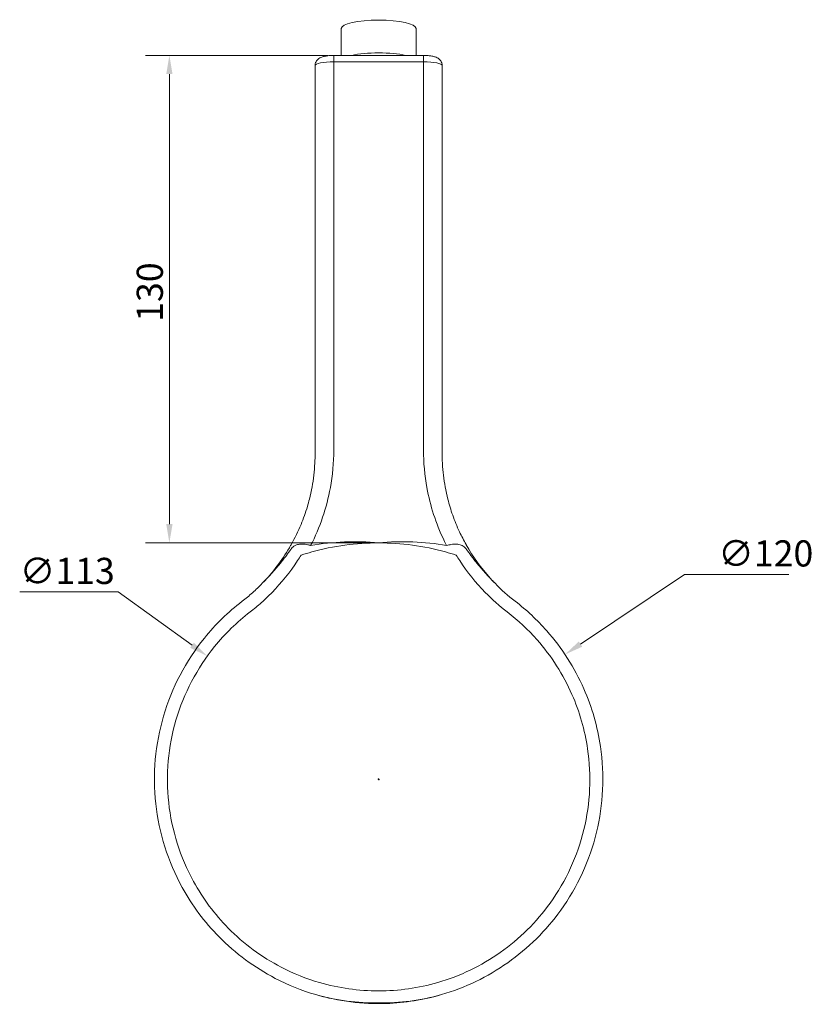
# Model space of a CAD drawing. Units: millimetres. Extents: x 40 to 816, y 37 to 552.
# Drawn here: x 114 to 327, y 288 to 552 of the extents above; entities that cross this region are included whole.
import ezdxf

# ---------------------------------------------------------------- set-up
doc = ezdxf.new("R2010")
doc.units = ezdxf.units.MM
doc.header["$LTSCALE"] = 0.36
for name, color, linetype, lineweight in [('Dimension (ISO)', 7, 'Continuous', 9), ('Visible (ISO)', 7, 'Continuous', 15), ('Visible Narrow (ISO)', 7, 'Continuous', 15)]:
    doc.layers.add(name, color=color, linetype=linetype, lineweight=lineweight)
doc.styles.add('Note Text (DIN)', font='ARIALN.TTF')
doc.dimstyles.new('Default (DIN)', dxfattribs={"dimscale": 2, "dimtxt": 3.5, "dimasz": 2.5, "dimexe": 3.175, "dimexo": 0.8, "dimgap": 0.8, "dimtad": 1, "dimtoh": 1, "dimdec": 0, "dimrnd": 1e-08, "dimzin": 0, "dimdsep": 46, "dimtxsty": 'Note Text (DIN)', "dimcen": 0.09, "dimdle": 10, "dimclrd": 256, "dimclre": 256, "dimclrt": 256, "dimadec": 0, "dimazin": 0, "dimtfac": 1, "dimtmove": 0, "dimatfit": 3, "dimfxl": 0, "dimtolj": 1, "dimtzin": 0, "dimlwd": -1, "dimlwe": -1, "dimarcsym": 0})

# ---------------------------------------------------------------- blocks, each defined once
blk = doc.blocks.new('*D10')
at = {"layer": 'Defpoints', "color": 0, "transparency": 16777216}
for p in [(164.51, 381.59), (256.27, 315.54)]:
    blk.add_point(p, dxfattribs=at)
at = {"layer": 'Dimension (ISO)', "transparency": 16777216}
for p, q in [((114.32, 398.75), (140.67, 398.75)), ((140.67, 398.75), (160.45, 384.52)), ((210.21, 348.57), (210.57, 348.57)), ((210.39, 348.39), (210.39, 348.75))]:
    blk.add_line(p, q, dxfattribs=at)
blk.add_solid([(160.94, 385.19), (159.97, 383.84), (164.51, 381.59)], dxfattribs=at)
at = {"layer": 'Dimension (ISO)', "transparency": 16777216, "insert": (114.32, 407.89), "char_height": 7, "attachment_point": 1, "style": 'Note Text (DIN)'}
blk.add_mtext('\\A1;∅113', dxfattribs=at)
blk = doc.blocks.new('*D11')
at = {"layer": 'Defpoints', "color": 0, "transparency": 16777216}
for p in [(260.25, 382.04), (160.52, 315.31)]:
    blk.add_point(p, dxfattribs=at)
at = {"layer": 'Dimension (ISO)', "transparency": 16777216}
for p, q in [((292.22, 403.43), (264.41, 384.82)), ((320.13, 403.43), (292.22, 403.43)), ((210.2, 348.67), (210.56, 348.67)), ((210.38, 348.49), (210.38, 348.85))]:
    blk.add_line(p, q, dxfattribs=at)
blk.add_solid([(263.94, 385.51), (264.87, 384.12), (260.25, 382.04)], dxfattribs=at)
at = {"layer": 'Dimension (ISO)', "transparency": 16777216, "insert": (301.25, 412.57), "char_height": 7, "attachment_point": 1, "style": 'Note Text (DIN)'}
blk.add_mtext('\\A1;∅120', dxfattribs=at)
blk = doc.blocks.new('*D13')
at = {"layer": 'Defpoints', "color": 0, "transparency": 16777216}
for p in [(198.38, 542.24), (154.38, 411.89), (210.38, 411.89)]:
    blk.add_point(p, dxfattribs=at)
at = {"layer": 'Dimension (ISO)', "transparency": 16777216}
for p, q in [((196.78, 542.24), (148.03, 542.24)), ((154.38, 537.24), (154.38, 416.89)), ((208.78, 411.89), (148.03, 411.89))]:
    blk.add_line(p, q, dxfattribs=at)
for points in [[(153.55, 537.24), (155.22, 537.24), (154.38, 542.24)], [(153.55, 416.89), (155.22, 416.89), (154.38, 411.89)]]:
    blk.add_solid(points, dxfattribs=at)
at = {"layer": 'Dimension (ISO)', "transparency": 16777216, "insert": (145.64, 471), "char_height": 7, "attachment_point": 1, "rotation": 90, "style": 'Note Text (DIN)'}
blk.add_mtext('\\A1;130', dxfattribs=at)

msp = doc.modelspace()

# ---------------------------------------------------------------- linework, layer by layer
at = {"layer": 'Visible (ISO)'}
for p, q in [((200.38, 542.24), (200.38, 549.43)), ((220.38, 542.24), (220.38, 549.43)), ((198.38, 542.24), (222.38, 542.24)), ((193.38, 539.56), (193.38, 435.91)), ((227.38, 435.91), (227.38, 539.56))]:
    msp.add_line(p, q, dxfattribs=at)
for centre, start, end in [((143.38, 435.91), 356.9055, 0), ((277.38, 435.91), 180, 183.0945)]:
    msp.add_arc(centre, 50, start, end, dxfattribs=at)
for centre, major_axis, ratio, start_param, end_param in [((210.38, 549.43), (-10, 0), 0.225847, 3.141593, 6.283185), ((210.38, 344.72), (-67.21, 0), 0.999391, 4.712389, 4.981816), ((210.38, 344.72), (-67.21, 0), 0.999391, 4.442962, 4.712389), ((210.38, 344.72), (-67.21, 0), 0.999391, 4.981816, 5.02608), ((210.38, 344.72), (-67.21, 0), 0.999391, 4.398698, 4.442962)]:
    msp.add_ellipse(centre, major_axis=major_axis, ratio=ratio, start_param=start_param, end_param=end_param, dxfattribs=at)
for points, knots in [([(198.38, 542.24), (198.02, 542.24), (197.66, 542.22), (196.96, 542.17), (196.62, 542.13), (195.97, 542.03), (195.67, 541.96), (195.06, 541.77), (194.76, 541.67), (194.27, 541.33), (194.15, 541.23), (193.85, 540.92), (193.65, 540.67), (193.44, 540.09), (193.38, 539.83), (193.38, 539.56)], [0, 0, 0, 0, 0.314159, 0.314159, 0.628319, 0.628319, 0.942478, 0.942478, 1.256637, 1.256637, 1.354312, 1.354312, 1.485735, 1.485735, 1.570796, 1.570796, 1.570796, 1.570796]), ([(227.38, 539.56), (227.38, 539.8), (227.34, 540.04), (227.19, 540.47), (227.09, 540.67), (226.84, 541.02), (226.69, 541.16), (226.36, 541.44), (226.18, 541.54), (225.68, 541.79), (225.39, 541.88), (224.77, 542.03), (224.46, 542.09), (223.79, 542.17), (223.44, 542.2), (222.85, 542.23), (222.62, 542.24), (222.38, 542.24)], [-1.570796, -1.570796, -1.570796, -1.570796, -1.494965, -1.494965, -1.411605, -1.411605, -1.304526, -1.304526, -1.145152, -1.145152, -0.830993, -0.830993, -0.516834, -0.516834, -0.202674, -0.202674, 0, 0, 0, 0]), ([(192.56, 426.84), (192.94, 428.93), (193.19, 431.04), (193.31, 433.18), (193.31, 433.2), (193.31, 433.21)], [0, 0, 0, 0, 0.6527884, 0.6527884, 0.6574055, 0.6574055, 0.6574055, 0.6574055]), ([(227.46, 433.21), (227.46, 433.18), (227.46, 433.14), (227.58, 431), (227.83, 428.91), (228.21, 426.84)], [-0.0115552, -0.0115552, -0.0115552, -0.0115552, 0, 0, 0.645848, 0.645848, 0.645848, 0.645848]), ([(186.95, 411.37), (186.96, 411.39), (186.97, 411.41), (187.96, 413.18), (188.84, 414.96), (190.26, 418.37), (190.83, 419.96), (191.51, 422.25), (191.7, 422.93), (191.87, 423.61)], [-0.00727, -0.00727, -0.00727, -0.00727, 0, 0, 0.599973, 0.599973, 1.111833, 1.111833, 1.327626, 1.327626, 1.327626, 1.327626]), ([(228.9, 423.61), (229.26, 422.16), (229.69, 420.73), (230.73, 417.79), (231.34, 416.3), (232.57, 413.68), (233.16, 412.55), (233.8, 411.41), (233.81, 411.39), (233.82, 411.37)], [0, 0, 0, 0, 0.457552, 0.457552, 0.943451, 0.943451, 1.327279, 1.327279, 1.334826, 1.334826, 1.334826, 1.334826]), ([(186.95, 411.37), (186.8, 411.11), (186.65, 410.85), (184.48, 407.15), (182.04, 403.95), (179.25, 401.08)], [1.828042, 1.828042, 1.828042, 1.828042, 1.927375, 1.927375, 3.2503, 3.2503, 3.2503, 3.2503]), ([(241.52, 401.08), (241.11, 401.49), (240.71, 401.92), (237.83, 405.1), (235.64, 408.14), (233.82, 411.37)], [0.7991, 0.7991, 0.7991, 0.7991, 0.991143, 0.991143, 2.221379, 2.221379, 2.221379, 2.221379]), ([(179.25, 401.08), (178.41, 400.21), (177.54, 399.37), (175.73, 397.76), (174.8, 396.99), (173.84, 396.26)], [-0.7834038, -0.7834038, -0.7834038, -0.7834038, -0.3917019, -0.3917019, 0, 0, 0, 0]), ([(173.84, 396.26), (170.1, 393.39), (166.71, 390.08), (158.78, 380.29), (155.04, 373.16), (150.59, 358.01), (149.88, 349.99), (151.6, 334.31), (154.02, 326.65), (160.48, 314.92), (163.8, 310.46), (172.07, 302.08), (177.16, 298.32), (186.19, 293.63), (189.84, 292.16), (193.59, 291.07)], [-47.529285, -47.529285, -47.529285, -47.529285, -46.210837, -46.210837, -44.000225, -44.000225, -41.788682, -41.788682, -39.581083, -39.581083, -38.038153, -38.038153, -36.285502, -36.285502, -35.190096, -35.190096, -35.190096, -35.190096]), ([(227.17, 291.07), (233.51, 292.92), (239.54, 295.82), (250.39, 303.46), (255.2, 308.22), (263.59, 319.89), (266.87, 327.02), (270.5, 341.97), (270.86, 349.8), (268.96, 362.72), (267.46, 367.94), (262.81, 378.5), (259.45, 383.76), (252.81, 391.27), (249.99, 393.91), (246.93, 396.26)], [-12.339326, -12.339326, -12.339326, -12.339326, -10.49101, -10.49101, -8.622097, -8.622097, -6.465412, -6.465412, -4.311915, -4.311915, -2.805694, -2.805694, -1.079113, -1.079113, 0, 0, 0, 0]), ([(193.59, 291.07), (199.69, 289.29), (206.08, 288.49), (217.42, 288.88), (222.39, 289.67), (227.17, 291.07)], [12.132291, 12.132291, 12.132291, 12.132291, 13.880431, 13.880431, 15.252929, 15.252929, 15.252929, 15.252929])]:
    msp.add_open_spline(points, degree=3, knots=knots, dxfattribs=at)
for points in [[(191.87, 423.61), (192.13, 424.68), (192.36, 425.75), (192.56, 426.84)], [(228.21, 426.84), (228.4, 425.75), (228.63, 424.68), (228.9, 423.61)], [(246.93, 396.26), (245.01, 397.73), (243.2, 399.34), (241.52, 401.08)]]:
    msp.add_open_spline(points, degree=3, dxfattribs=at)
at = {"layer": 'Visible Narrow (ISO)'}
for p, q in [((198.38, 542.24), (198.38, 540.54)), ((198.38, 540.54), (222.38, 540.54)), ((198.38, 436.68), (198.38, 540.54)), ((222.38, 542.24), (222.38, 540.54)), ((222.38, 540.54), (222.38, 436.68))]:
    msp.add_line(p, q, dxfattribs=at)
for centre, start, end in [((143.38, 436.68), 349.4927, 0), ((277.38, 436.68), 180, 190.5073)]:
    msp.add_arc(centre, 55, start, end, dxfattribs=at)
for centre, major_axis, ratio, start_param, end_param in [((210.38, 540.67), (-10, 0), 0.225847, 3.910154, 5.514624), ((198.38, 539.56), (5, 0), 0.197203, 1.570796, 3.141593), ((222.38, 539.56), (5, 0), 0.197203, 0, 1.570796)]:
    msp.add_ellipse(centre, major_axis=major_axis, ratio=ratio, start_param=start_param, end_param=end_param, dxfattribs=at)
for points in [[(192.19, 411.16), (194.7, 416.03), (196.48, 421.28), (197.46, 426.65)], [(184.18, 406.57), (182.62, 404.65), (180.96, 402.84), (179.25, 401.08)], [(241.52, 401.08), (239.81, 402.84), (238.15, 404.65), (236.59, 406.57)], [(238.91, 398.65), (240.75, 396.76), (242.72, 395), (244.81, 393.4)]]:
    msp.add_open_spline(points, degree=3, dxfattribs=at)
for points, knots in [([(223.31, 426.65), (224.19, 421.82), (225.71, 417.1), (228.07, 412.16), (228.32, 411.65), (228.57, 411.16)], [-4.049479, -4.049479, -4.049479, -4.049479, -2.576971, -2.576971, -2.409886, -2.409886, -2.409886, -2.409886]), ([(192.19, 411.16), (191.9, 411.26), (191.64, 411.33), (190.9, 411.49), (190.5, 411.53), (189.8, 411.57), (189.5, 411.55), (188.82, 411.47), (188.49, 411.37), (187.97, 411.14), (187.76, 411.02), (187.47, 410.8), (187.37, 410.71), (187.28, 410.62), (187.15, 410.49), (187.03, 410.36), (186.91, 410.19), (186.89, 410.17), (186.87, 410.14)], [-0.6585091, -0.6585091, -0.6585091, -0.6585091, -0.6353986, -0.6353986, -0.5889145, -0.5889145, -0.5424303, -0.5424303, -0.4711394, -0.4711394, -0.4089228, -0.4089228, -0.3700374, -0.3700374, -0.3700374, -0.3170357, -0.3170357, -0.3061396, -0.3061396, -0.3061396, -0.3061396]), ([(210.38, 411.89), (207.36, 412.18), (204.31, 412.27), (198.22, 412.03), (195.18, 411.7), (192.19, 411.16)], [-0.009139, -0.009139, -0.009139, -0.009139, 0.901135, 0.901135, 1.811409, 1.811409, 1.811409, 1.811409]), ([(228.57, 411.16), (225.59, 411.7), (222.55, 412.03), (216.46, 412.27), (213.4, 412.18), (210.38, 411.89)], [0.672804, 0.672804, 0.672804, 0.672804, 1.583077, 1.583077, 2.493351, 2.493351, 2.493351, 2.493351]), ([(233.9, 410.14), (233.84, 410.22), (233.78, 410.3), (233.71, 410.38), (233.64, 410.47), (233.56, 410.55), (233.34, 410.76), (233.19, 410.88), (232.85, 411.11), (232.65, 411.21), (232.1, 411.42), (231.71, 411.52), (230.8, 411.57), (230.34, 411.55), (229.4, 411.39), (229.02, 411.31), (228.57, 411.16)], [-0.3529277, -0.3529277, -0.3529277, -0.3529277, -0.321009, -0.321009, -0.321009, -0.2867514, -0.2867514, -0.2319393, -0.2319393, -0.1771284, -0.1771284, -0.0976518, -0.0976518, -0.0351966, -0.0351966, 0, 0, 0, 0]), ([(181.86, 398.65), (184.39, 401.26), (186.69, 404.1), (189.02, 407.62), (189.33, 408.11), (189.64, 408.61)], [0, 0, 0, 0, 1.081416, 1.081416, 1.256638, 1.256638, 1.256638, 1.256638]), ([(186.87, 410.14), (186.49, 409.59), (186.1, 409.05), (185.46, 408.19), (185.21, 407.86), (184.82, 407.37), (184.7, 407.21), (184.5, 406.97), (184.44, 406.89), (184.31, 406.73), (184.24, 406.65), (184.18, 406.57)], [0, 0, 0, 0, 0.2101825, 0.2101825, 0.3412767, 0.3412767, 0.4068238, 0.4068238, 0.4395974, 0.4395974, 0.4723709, 0.4723709, 0.4723709, 0.4723709]), ([(231.12, 408.61), (231.43, 408.11), (231.75, 407.62), (234.08, 404.1), (236.38, 401.26), (238.91, 398.65)], [1.950514, 1.950514, 1.950514, 1.950514, 2.125732, 2.125732, 3.207152, 3.207152, 3.207152, 3.207152]), ([(236.59, 406.57), (236.52, 406.66), (236.44, 406.75), (236.29, 406.93), (236.22, 407.02), (236, 407.3), (235.86, 407.48), (235.49, 407.95), (235.28, 408.24), (234.66, 409.05), (234.28, 409.59), (233.9, 410.14)], [-0.0011913, -0.0011913, -0.0011913, -0.0011913, 0.0360396, 0.0360396, 0.0732705, 0.0732705, 0.1477324, 0.1477324, 0.2610183, 0.2610183, 0.4712008, 0.4712008, 0.4712008, 0.4712008]), ([(175.96, 393.4), (177, 394.2), (178.02, 395.04), (179.99, 396.79), (180.94, 397.71), (181.86, 398.65)], [0, 0, 0, 0, 0.3917019, 0.3917019, 0.7834038, 0.7834038, 0.7834038, 0.7834038]), ([(194.57, 294.3), (191.03, 295.33), (187.59, 296.71), (179.09, 301.13), (174.28, 304.67), (166.5, 312.57), (163.36, 316.77), (157.28, 327.82), (155, 335.04), (153.38, 349.81), (154.05, 357.37), (158.25, 371.64), (161.77, 378.35), (169.24, 387.58), (172.44, 390.7), (175.96, 393.4)], [35.190096, 35.190096, 35.190096, 35.190096, 36.285502, 36.285502, 38.038153, 38.038153, 39.581083, 39.581083, 41.788682, 41.788682, 44.000225, 44.000225, 46.210837, 46.210837, 47.529285, 47.529285, 47.529285, 47.529285]), ([(244.81, 393.4), (247.69, 391.19), (250.36, 388.7), (256.6, 381.62), (259.77, 376.67), (264.15, 366.72), (265.57, 361.81), (267.36, 349.63), (267.02, 342.26), (263.6, 328.17), (260.51, 321.46), (252.61, 310.46), (248.08, 305.98), (237.85, 298.78), (232.17, 296.04), (226.2, 294.3)], [0, 0, 0, 0, 1.079113, 1.079113, 2.805694, 2.805694, 4.311915, 4.311915, 6.465412, 6.465412, 8.622097, 8.622097, 10.49101, 10.49101, 12.339326, 12.339326, 12.339326, 12.339326]), ([(226.2, 294.3), (223.64, 293.55), (221.02, 293), (215.73, 292.26), (213.06, 292.08), (210.38, 292.08), (207.71, 292.08), (205.04, 292.26), (199.75, 293), (197.13, 293.55), (194.57, 294.3)], [0, 0, 0, 0, 0.793924, 0.793924, 1.587847, 1.587847, 1.587847, 2.381757, 2.381757, 3.175667, 3.175667, 3.175667, 3.175667]), ([(193.59, 291.07), (196.33, 290.27), (199.12, 289.72), (204.74, 289.01), (207.56, 288.85), (210.38, 288.85), (213.21, 288.85), (216.03, 289.01), (221.65, 289.72), (224.44, 290.27), (227.17, 291.07)], [-3.175667, -3.175667, -3.175667, -3.175667, -2.381757, -2.381757, -1.587847, -1.587847, -1.587847, -0.793924, -0.793924, 0, 0, 0, 0])]:
    msp.add_open_spline(points, degree=3, knots=knots, dxfattribs=at)

# ---------------------------------------------------------------- dimensions: what is measured, and where the dimension line sits
at = {"layer": 'Dimension (ISO)'}
dim = msp.add_linear_dim(base=(154.38, 411.89), p1=(198.38, 542.24), p2=(210.38, 411.89), angle=270, dimstyle='Default (DIN)', override={"dimgap": 0.8, "dimtoh": 0, "dimdec": 0, "dimtol": 0, "dimlim": 0, "dimtp": 0, "dimtm": 0, "dimtdec": 2, "dimtofl": 0, "dimatfit": 1}, dxfattribs=at)
dim.commit()
dim.dimension.update_dxf_attribs({"geometry": '*D13', "text_midpoint": (154.38, 477.06), "dimtype": 160})
for p1, p2, picture, middle in [((160.52, 315.31), (260.25, 382.04), '*D11', (310.69, 403.43)), ((256.27, 315.54), (164.51, 381.59), '*D10', (123.77, 398.75))]:
    dim = msp.add_diameter_dim_2p(p1=p1, p2=p2, dimstyle='Default (DIN)', override={"dimgap": 0.8, "dimtih": 1, "dimdec": 0, "dimlfac": 1, "dimtol": 0, "dimlim": 0, "dimtp": 0, "dimtm": 0, "dimtdec": 2, "dimtofl": 0}, dxfattribs=at)
    dim.commit()
    dim.dimension.update_dxf_attribs({"geometry": picture, "text_midpoint": middle, "dimtype": 163})

doc.saveas('drawing.dxf')
